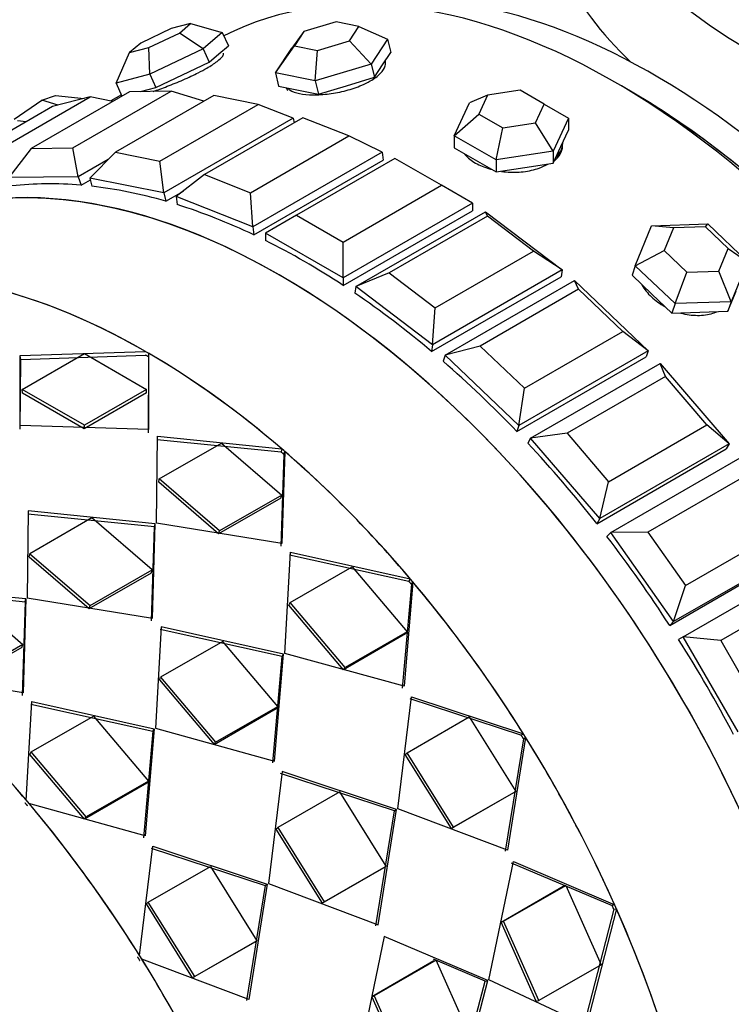
# Model space of a CAD drawing. Units: millimetres. Extents: x 0 to 1410, y 0 to 2750.
# Drawn here: x 546 to 565, y 99 to 126 of the extents above; entities that cross this region are included whole.
import ezdxf
from ezdxf import colors
from ezdxf.entities.mleader import LeaderData, LeaderLine
from ezdxf.math import Vec2, Vec3

# ---------------------------------------------------------------- set-up
doc = ezdxf.new("R2010")
doc.units = ezdxf.units.MM
doc.layers.add('DV7_Défaut', color=7, linetype='Continuous')
doc.layers.add('Défaut', color=7, linetype='Continuous')

# ---------------------------------------------------------------- blocks, each defined once
blk = doc.blocks.new('_DOT')
at = {"color": 0}
blk.add_line((0, 0), (-1, 0), dxfattribs=at)
at = {"color": 0, "const_width": 0.333}
blk.add_lwpolyline([(-0.1665, 0, 1), (0.1665, 0, 1)], format="xyb", close=True, dxfattribs=at)
blk = doc.blocks.new('SE6')
at = {"layer": 'DV7_Défaut', "color": 7, "linetype": 'Continuous'}
for p, q in [((550.582, 125.433), (550.053, 125.295)), ((550.28, 125.175), (550.582, 125.433)), ((550.582, 125.433), (551.453, 125.189)), ((554.56, 125.477), (553.684, 125.213)), ((555.182, 125.351), (554.56, 125.477)), ((550.053, 125.295), (549.223, 124.899)), ((549.45, 124.78), (550.28, 125.175)), ((550.926, 124.739), (550.28, 125.175)), ((551.453, 125.189), (550.926, 124.739)), ((551.453, 125.189), (551.62, 124.829)), ((553.684, 125.213), (553.349, 124.765)), ((553.684, 125.213), (553.429, 124.823)), ((554.926, 124.962), (555.182, 125.351)), ((555.182, 125.351), (555.97, 125.007)), ((549.223, 124.899), (548.922, 124.641)), ((554.05, 124.698), (554.926, 124.962)), ((555.523, 124.326), (554.926, 124.962)), ((555.97, 125.007), (555.523, 124.326)), ((555.97, 125.007), (556.057, 124.646)), ((548.549, 123.804), (548.922, 124.641)), ((548.922, 124.641), (549.45, 124.78)), ((549.474, 124.046), (549.45, 124.78)), ((550.926, 124.739), (549.474, 124.046)), ((550.926, 124.739), (551.092, 124.379)), ((551.092, 124.379), (551.356, 124.604)), ((551.356, 124.604), (551.62, 124.829)), ((552.903, 124.084), (553.429, 124.823)), ((552.903, 124.084), (553.349, 124.765)), ((553.429, 124.823), (554.05, 124.698)), ((553.99, 123.864), (554.05, 124.698)), ((555.834, 124.306), (556.057, 124.646)), ((550.366, 124.032), (551.092, 124.379)), ((555.523, 124.326), (553.99, 123.864)), ((555.523, 124.326), (555.611, 123.965)), ((549.474, 124.046), (548.549, 123.804)), ((549.474, 124.046), (549.64, 123.686)), ((552.903, 124.084), (552.99, 123.723)), ((553.99, 123.864), (552.903, 124.084)), ((555.611, 123.965), (555.834, 124.306)), ((548.549, 123.804), (548.712, 123.451)), ((549.64, 123.686), (550.366, 124.032)), ((553.99, 123.864), (554.077, 123.503)), ((554.844, 123.734), (555.611, 123.965)), ((548.921, 123.572), (546.234, 122.021)), ((547.368, 122.033), (550.055, 123.585)), ((550.055, 123.585), (548.921, 123.572)), ((549.216, 123.575), (549.64, 123.686)), ((550.953, 123.315), (550.055, 123.585)), ((552.99, 123.723), (553.534, 123.613)), ((553.534, 123.613), (554.077, 123.503)), ((554.077, 123.503), (554.844, 123.734)), ((559.592, 123.611), (558.7, 123.473)), ((560.245, 123.234), (559.592, 123.611)), ((545.159, 121.881), (547.846, 123.432)), ((545.764, 122.819), (546.522, 123.339)), ((546.522, 123.339), (546.896, 123.472)), ((546.967, 123.202), (546.522, 123.339)), ((547.846, 123.432), (546.816, 123.163)), ((546.896, 123.472), (547.682, 123.389)), ((548.462, 123.307), (547.846, 123.432)), ((548.696, 123.486), (548.406, 123.319)), ((548.696, 123.486), (548.406, 123.319)), ((551.22, 123.469), (548.533, 121.918)), ((552.43, 123.224), (551.22, 123.469)), ((557.791, 122.365), (558.21, 123.266)), ((558.7, 123.473), (558.21, 123.266)), ((558.7, 123.473), (558.46, 122.958)), ((560.006, 122.719), (560.245, 123.234)), ((560.245, 123.234), (560.914, 122.848)), ((546.816, 123.163), (544.129, 121.611)), ((549.743, 121.673), (552.43, 123.224)), ((553.389, 122.846), (552.43, 123.224)), ((546.096, 122.747), (545.857, 122.771)), ((553.389, 122.846), (549.854, 120.805)), ((553.657, 122.856), (550.97, 121.305)), ((553.389, 122.846), (553.42, 122.72)), ((554.914, 122.361), (553.657, 122.856)), ((557.791, 122.365), (558.46, 122.958)), ((558.46, 122.958), (559.114, 122.581)), ((559.114, 122.581), (560.006, 122.719)), ((560.496, 121.946), (560.006, 122.719)), ((560.914, 122.848), (560.496, 121.946)), ((560.914, 122.848), (560.914, 122.521)), ((558.934, 121.705), (559.114, 122.581)), ((560.705, 122.071), (560.914, 122.521)), ((552.227, 120.809), (554.914, 122.361)), ((555.823, 121.918), (554.914, 122.361)), ((557.791, 122.365), (557.791, 122.038)), ((558.934, 121.705), (557.791, 122.365)), ((546.234, 122.021), (545.624, 121.224)), ((546.234, 122.021), (547.368, 122.033)), ((547.514, 121.245), (547.368, 122.033)), ((548.533, 121.918), (547.836, 121.213)), ((548.533, 121.918), (549.743, 121.673)), ((555.823, 121.918), (552.288, 119.877)), ((555.823, 121.918), (555.851, 121.699)), ((557.791, 122.038), (558.363, 121.708)), ((560.496, 121.946), (558.934, 121.705)), ((560.496, 121.62), (560.705, 122.071)), ((560.496, 121.946), (560.496, 121.62)), ((548.337, 121.72), (547.514, 121.245)), ((549.854, 120.805), (549.743, 121.673)), ((552.316, 119.658), (555.851, 121.699)), ((552.316, 119.658), (555.851, 121.699)), ((556.171, 121.749), (553.484, 120.198)), ((557.444, 121.014), (556.171, 121.749)), ((558.363, 121.708), (558.934, 121.378)), ((558.934, 121.705), (558.934, 121.378)), ((559.715, 121.499), (560.496, 121.62)), ((558.934, 121.378), (559.715, 121.499)), ((547.514, 121.245), (545.624, 121.224)), ((547.514, 121.245), (547.595, 121.015)), ((547.595, 121.015), (547.849, 121.162)), ((547.595, 121.015), (547.849, 121.162)), ((547.836, 121.213), (547.891, 120.986)), ((549.854, 120.805), (547.836, 121.213)), ((550.97, 121.305), (550.193, 120.703)), ((550.97, 121.305), (552.227, 120.809)), ((549.909, 120.578), (550.39, 120.856)), ((549.909, 120.578), (550.39, 120.856)), ((554.757, 119.463), (557.444, 121.014)), ((558.292, 120.524), (557.444, 121.014)), ((549.854, 120.805), (549.909, 120.578)), ((550.193, 120.703), (550.22, 120.485)), ((552.288, 119.877), (550.193, 120.703)), ((552.288, 119.877), (552.227, 120.809)), ((558.292, 120.524), (554.757, 118.483)), ((554.757, 118.278), (558.292, 120.319)), ((554.757, 118.278), (558.292, 120.319)), ((555.104, 118.251), (558.64, 120.292)), ((558.292, 120.524), (558.292, 120.319)), ((558.64, 120.292), (560.735, 118.699)), ((558.701, 120.174), (558.64, 120.292)), ((553.484, 120.198), (552.635, 119.708)), ((553.484, 120.198), (554.757, 119.463)), ((558.701, 120.174), (556.014, 118.623)), ((559.958, 119.218), (558.701, 120.174)), ((552.288, 119.877), (552.316, 119.658)), ((562.736, 118.815), (563.182, 119.904)), ((563.182, 119.904), (564.716, 119.958)), ((563.779, 119.851), (563.182, 119.904)), ((563.779, 119.851), (563.524, 119.228)), ((564.655, 119.881), (563.779, 119.851)), ((564.655, 119.881), (564.716, 119.958)), ((565.277, 119.29), (564.655, 119.881)), ((564.716, 119.958), (565.803, 118.922)), ((552.635, 119.708), (552.635, 119.503)), ((554.757, 118.483), (552.635, 119.708)), ((554.757, 118.483), (554.757, 119.463)), ((557.271, 117.667), (559.958, 119.218)), ((560.735, 118.699), (559.958, 119.218)), ((562.736, 118.815), (563.524, 119.228)), ((563.524, 119.228), (564.145, 118.636)), ((565.022, 118.667), (565.277, 119.29)), ((565.277, 119.29), (565.803, 118.922)), ((560.735, 118.699), (557.199, 116.658)), ((560.735, 118.699), (560.707, 118.513)), ((562.736, 118.815), (562.648, 118.555)), ((563.823, 117.779), (562.736, 118.815)), ((564.145, 118.636), (565.022, 118.667)), ((565.356, 117.833), (565.022, 118.667)), ((565.803, 118.922), (565.356, 117.833)), ((554.757, 118.483), (554.757, 118.278)), ((556.014, 118.623), (555.104, 118.251)), ((556.014, 118.623), (557.271, 117.667)), ((557.171, 116.471), (560.707, 118.513)), ((557.171, 116.471), (560.707, 118.513)), ((557.538, 116.368), (561.074, 118.41)), ((561.074, 118.41), (563.091, 116.488)), ((561.184, 118.171), (561.074, 118.41)), ((562.648, 118.555), (563.192, 118.037)), ((563.823, 117.779), (564.145, 118.636)), ((555.104, 118.251), (555.076, 118.064)), ((557.199, 116.658), (555.104, 118.251)), ((561.184, 118.171), (558.497, 116.619)), ((562.394, 117.018), (561.184, 118.171)), ((563.192, 118.037), (563.735, 117.519)), ((565.269, 117.573), (565.492, 118.118)), ((557.199, 116.658), (557.271, 117.667)), ((563.823, 117.779), (563.735, 117.519)), ((565.356, 117.833), (563.823, 117.779)), ((565.356, 117.833), (565.269, 117.573)), ((563.735, 117.519), (564.502, 117.546)), ((564.502, 117.546), (565.269, 117.573)), ((559.707, 115.466), (562.394, 117.018)), ((563.091, 116.488), (562.394, 117.018)), ((557.199, 116.658), (557.171, 116.471)), ((558.497, 116.619), (557.538, 116.368)), ((558.497, 116.619), (559.707, 115.466)), ((545.935, 116.358), (549.353, 116.472)), ((545.935, 116.358), (549.353, 116.472)), ((545.945, 116.255), (545.935, 116.358)), ((545.935, 114.452), (545.935, 116.358)), ((545.945, 116.255), (545.935, 116.358)), ((545.935, 114.452), (545.935, 116.358)), ((545.935, 114.354), (545.945, 116.255)), ((545.935, 114.354), (545.945, 116.255)), ((545.945, 116.255), (549.354, 116.374)), ((545.945, 116.255), (549.354, 116.374)), ((545.988, 115.435), (547.685, 116.415)), ((545.988, 115.435), (547.685, 116.415)), ((547.685, 116.415), (549.383, 115.435)), ((547.685, 116.415), (549.383, 115.435)), ((549.435, 116.327), (549.426, 114.246)), ((549.435, 116.327), (549.426, 114.246)), ((549.436, 116.425), (549.435, 114.338)), ((549.436, 116.425), (549.435, 114.338)), ((557.538, 116.368), (557.483, 116.205)), ((559.556, 114.447), (557.538, 116.368)), ((559.501, 114.283), (563.036, 116.325)), ((559.501, 114.283), (563.036, 116.325)), ((563.091, 116.488), (559.556, 114.447)), ((563.091, 116.488), (563.036, 116.325)), ((559.877, 114.107), (563.413, 116.148)), ((563.413, 116.148), (565.303, 113.945)), ((563.559, 115.788), (563.413, 116.148)), ((563.559, 115.788), (560.872, 114.236)), ((564.693, 114.466), (563.559, 115.788)), ((545.993, 115.335), (545.988, 115.435)), ((547.685, 114.455), (545.988, 115.435)), ((545.993, 115.335), (545.988, 115.435)), ((547.685, 114.455), (545.988, 115.435)), ((549.383, 115.435), (547.685, 114.455)), ((549.383, 115.435), (547.685, 114.455)), ((549.378, 115.34), (549.383, 115.435)), ((549.378, 115.34), (549.383, 115.435)), ((559.556, 114.447), (559.707, 115.466)), ((547.681, 114.36), (545.993, 115.335)), ((547.681, 114.36), (545.993, 115.335)), ((549.378, 115.34), (547.681, 114.36)), ((549.378, 115.34), (547.681, 114.36)), ((549.435, 114.338), (545.935, 114.452)), ((549.435, 114.338), (545.935, 114.452)), ((547.681, 114.36), (547.685, 114.455)), ((547.681, 114.36), (547.685, 114.455)), ((559.556, 114.447), (559.501, 114.283)), ((562.006, 112.914), (564.693, 114.466)), ((565.303, 113.945), (564.693, 114.466)), ((549.658, 111.78), (549.686, 114.158)), ((549.658, 111.78), (549.686, 114.158)), ((549.686, 114.158), (553.077, 113.812)), ((549.686, 114.158), (553.077, 113.812)), ((559.877, 114.107), (559.797, 113.971)), ((560.872, 114.236), (559.877, 114.107)), ((561.768, 111.904), (559.877, 114.107)), ((560.872, 114.236), (562.006, 112.914)), ((549.675, 114.067), (553.057, 113.728)), ((549.675, 114.067), (553.057, 113.728)), ((549.73, 112.988), (551.427, 113.968)), ((549.73, 112.988), (551.427, 113.968)), ((551.427, 113.968), (553.075, 112.548)), ((551.427, 113.968), (553.075, 112.548)), ((565.303, 113.945), (561.768, 111.904)), ((565.303, 113.945), (565.222, 113.809)), ((553.137, 113.66), (553.054, 111.154)), ((553.137, 113.66), (553.054, 111.154)), ((553.077, 113.812), (553.057, 113.728)), ((553.077, 113.812), (553.057, 113.728)), ((553.157, 113.743), (553.084, 111.229)), ((553.157, 113.743), (553.084, 111.229)), ((553.137, 113.66), (553.157, 113.743)), ((553.137, 113.66), (553.157, 113.743)), ((561.687, 111.767), (565.222, 113.809)), ((561.687, 111.767), (565.222, 113.809)), ((562.065, 111.522), (565.6, 113.563)), ((565.769, 113.084), (563.082, 111.533)), ((549.715, 112.901), (549.73, 112.988)), ((549.715, 112.901), (549.73, 112.988)), ((551.353, 111.488), (549.715, 112.901)), ((551.353, 111.488), (549.715, 112.901)), ((551.378, 111.568), (549.73, 112.988)), ((551.378, 111.568), (549.73, 112.988)), ((561.768, 111.904), (562.006, 112.914)), ((553.075, 112.548), (551.378, 111.568)), ((553.075, 112.548), (551.378, 111.568)), ((553.05, 112.468), (553.075, 112.548)), ((553.05, 112.468), (553.075, 112.548)), ((553.05, 112.468), (551.353, 111.488)), ((553.05, 112.468), (551.353, 111.488)), ((546.15, 112.117), (546.123, 109.739)), ((546.15, 112.117), (546.123, 109.739)), ((549.603, 111.676), (546.139, 112.026)), ((549.603, 111.676), (546.139, 112.026)), ((549.623, 111.76), (546.15, 112.117)), ((549.623, 111.76), (546.15, 112.117)), ((547.892, 111.927), (546.195, 110.947)), ((547.892, 111.927), (546.195, 110.947)), ((549.54, 110.506), (547.892, 111.927)), ((549.54, 110.506), (547.892, 111.927)), ((549.519, 109.113), (549.603, 111.676)), ((549.519, 109.113), (549.603, 111.676)), ((549.548, 109.188), (549.623, 111.76)), ((549.548, 109.188), (549.623, 111.76)), ((549.603, 111.676), (549.623, 111.76)), ((549.603, 111.676), (549.623, 111.76)), ((553.084, 111.229), (549.658, 111.78)), ((553.084, 111.229), (549.658, 111.78)), ((561.768, 111.904), (561.687, 111.767)), ((551.353, 111.488), (551.378, 111.568)), ((551.353, 111.488), (551.378, 111.568)), ((562.065, 111.522), (561.96, 111.416)), ((563.082, 111.533), (562.065, 111.522)), ((563.781, 109.091), (562.065, 111.522)), ((563.082, 111.533), (564.111, 110.075)), ((564.111, 110.075), (566.798, 111.626)), ((567.316, 111.132), (563.781, 109.091)), ((546.179, 110.86), (546.195, 110.947)), ((546.179, 110.86), (546.195, 110.947)), ((546.179, 110.86), (547.818, 109.447)), ((546.179, 110.86), (547.818, 109.447)), ((546.195, 110.947), (547.843, 109.527)), ((546.195, 110.947), (547.843, 109.527)), ((553.165, 108.22), (553.319, 110.99)), ((553.165, 108.22), (553.319, 110.99)), ((553.289, 110.916), (556.548, 110.196)), ((553.289, 110.916), (556.548, 110.196)), ((553.319, 110.99), (556.587, 110.26)), ((553.319, 110.99), (556.587, 110.26)), ((563.677, 108.985), (567.212, 111.027)), ((563.677, 108.985), (567.212, 111.027)), ((553.304, 109.612), (555.001, 110.592)), ((553.304, 109.612), (555.001, 110.592)), ((555.001, 110.592), (556.504, 108.814)), ((555.001, 110.592), (556.504, 108.814)), ((564.046, 108.677), (567.581, 110.718)), ((547.818, 109.447), (549.515, 110.427)), ((547.818, 109.447), (549.515, 110.427)), ((547.843, 109.527), (549.54, 110.506)), ((547.843, 109.527), (549.54, 110.506)), ((549.515, 110.427), (549.54, 110.506)), ((549.515, 110.427), (549.54, 110.506)), ((542.615, 110.076), (546.087, 109.718)), ((542.615, 110.076), (546.087, 109.718)), ((556.621, 110.11), (556.371, 107.269)), ((556.621, 110.11), (556.371, 107.269)), ((556.66, 110.174), (556.419, 107.322)), ((556.66, 110.174), (556.419, 107.322)), ((556.587, 110.26), (556.548, 110.196)), ((556.587, 110.26), (556.548, 110.196)), ((556.621, 110.11), (556.66, 110.174)), ((556.621, 110.11), (556.66, 110.174)), ((563.781, 109.091), (564.111, 110.075)), ((567.757, 110.127), (565.07, 108.575)), ((542.604, 109.985), (546.067, 109.635)), ((542.604, 109.985), (546.067, 109.635)), ((544.356, 109.885), (546.004, 108.465)), ((544.356, 109.885), (546.004, 108.465)), ((546.067, 109.635), (545.983, 107.072)), ((546.067, 109.635), (545.983, 107.072)), ((546.087, 109.718), (546.013, 107.146)), ((546.087, 109.718), (546.013, 107.146)), ((546.067, 109.635), (546.087, 109.718)), ((546.067, 109.635), (546.087, 109.718)), ((546.123, 109.739), (549.548, 109.188)), ((546.123, 109.739), (549.548, 109.188)), ((547.818, 109.447), (547.843, 109.527)), ((547.818, 109.447), (547.843, 109.527)), ((553.269, 109.544), (553.304, 109.612)), ((553.269, 109.544), (553.304, 109.612)), ((554.763, 107.775), (553.269, 109.544)), ((554.763, 107.775), (553.269, 109.544)), ((554.807, 107.834), (553.304, 109.612)), ((554.807, 107.834), (553.304, 109.612)), ((563.781, 109.091), (563.677, 108.985)), ((549.784, 108.949), (549.629, 106.179)), ((549.784, 108.949), (549.629, 106.179)), ((553.09, 108.136), (549.753, 108.875)), ((553.09, 108.136), (549.753, 108.875)), ((553.129, 108.2), (549.784, 108.949)), ((553.129, 108.2), (549.784, 108.949)), ((556.461, 108.755), (554.763, 107.775)), ((556.461, 108.755), (554.763, 107.775)), ((556.504, 108.814), (554.807, 107.834)), ((556.504, 108.814), (554.807, 107.834)), ((556.461, 108.755), (556.504, 108.814)), ((556.461, 108.755), (556.504, 108.814)), ((546.004, 108.465), (544.307, 107.485)), ((546.004, 108.465), (544.307, 107.485)), ((545.979, 108.386), (546.004, 108.465)), ((545.979, 108.386), (546.004, 108.465)), ((551.466, 108.551), (549.769, 107.571)), ((551.466, 108.551), (549.769, 107.571)), ((552.968, 106.773), (551.466, 108.551)), ((552.968, 106.773), (551.466, 108.551)), ((564.046, 108.677), (563.92, 108.604)), ((565.546, 106.079), (564.046, 108.677)), ((565.07, 108.575), (564.046, 108.677)), ((565.07, 108.575), (565.97, 107.016)), ((545.979, 108.386), (544.282, 107.406)), ((545.979, 108.386), (544.282, 107.406)), ((552.883, 105.281), (553.129, 108.2)), ((552.883, 105.281), (553.129, 108.2)), ((553.09, 108.136), (553.129, 108.2)), ((553.09, 108.136), (553.129, 108.2)), ((556.419, 107.322), (553.165, 108.22)), ((556.419, 107.322), (553.165, 108.22)), ((552.835, 105.228), (553.09, 108.136)), ((552.835, 105.228), (553.09, 108.136)), ((546.013, 107.146), (542.668, 107.687)), ((546.013, 107.146), (542.668, 107.687)), ((554.763, 107.775), (554.807, 107.834)), ((554.763, 107.775), (554.807, 107.834)), ((549.733, 107.502), (549.769, 107.571)), ((549.733, 107.502), (549.769, 107.571)), ((549.733, 107.502), (551.228, 105.734)), ((549.733, 107.502), (551.228, 105.734)), ((549.769, 107.571), (551.271, 105.793)), ((549.769, 107.571), (551.271, 105.793)), ((546.098, 104.204), (546.248, 106.907)), ((546.098, 104.204), (546.248, 106.907)), ((546.218, 106.834), (549.554, 106.094)), ((546.218, 106.834), (549.554, 106.094)), ((546.248, 106.907), (549.594, 106.158)), ((546.248, 106.907), (549.594, 106.158)), ((556.251, 103.978), (556.626, 107.037)), ((556.251, 103.978), (556.626, 107.037)), ((556.577, 106.985), (559.623, 105.983)), ((556.577, 106.985), (559.623, 105.983)), ((556.626, 107.037), (559.679, 106.025)), ((556.626, 107.037), (559.679, 106.025)), ((551.228, 105.734), (552.925, 106.714)), ((551.228, 105.734), (552.925, 106.714)), ((551.271, 105.793), (552.968, 106.773)), ((551.271, 105.793), (552.968, 106.773)), ((552.925, 106.714), (552.968, 106.773)), ((552.925, 106.714), (552.968, 106.773)), ((546.233, 105.53), (547.93, 106.51)), ((546.233, 105.53), (547.93, 106.51)), ((547.93, 106.51), (549.433, 104.731)), ((547.93, 106.51), (549.433, 104.731)), ((556.502, 105.504), (558.199, 106.484)), ((556.502, 105.504), (558.199, 106.484)), ((558.199, 106.484), (559.47, 104.451)), ((558.199, 106.484), (559.47, 104.451)), ((549.554, 106.094), (549.3, 103.186)), ((549.554, 106.094), (549.3, 103.186)), ((549.594, 106.158), (549.347, 103.24)), ((549.594, 106.158), (549.347, 103.24)), ((549.554, 106.094), (549.594, 106.158)), ((549.554, 106.094), (549.594, 106.158)), ((549.629, 106.179), (552.883, 105.281)), ((549.629, 106.179), (552.883, 105.281)), ((559.679, 106.025), (559.623, 105.983)), ((559.679, 106.025), (559.623, 105.983)), ((551.228, 105.734), (551.271, 105.793)), ((551.228, 105.734), (551.271, 105.793)), ((559.684, 105.886), (559.183, 102.816)), ((559.684, 105.886), (559.183, 102.816)), ((559.741, 105.926), (559.246, 102.845)), ((559.741, 105.926), (559.246, 102.845)), ((559.684, 105.886), (559.741, 105.926)), ((559.684, 105.886), (559.741, 105.926)), ((546.198, 105.461), (546.233, 105.53)), ((546.198, 105.461), (546.233, 105.53)), ((547.736, 103.752), (546.233, 105.53)), ((547.736, 103.752), (546.233, 105.53)), ((556.45, 105.458), (556.502, 105.504)), ((556.45, 105.458), (556.502, 105.504)), ((557.773, 103.471), (556.502, 105.504)), ((557.773, 103.471), (556.502, 105.504)), ((547.692, 103.693), (546.198, 105.461)), ((547.692, 103.693), (546.198, 105.461)), ((557.713, 103.436), (556.45, 105.458)), ((557.713, 103.436), (556.45, 105.458)), ((553.09, 104.996), (552.716, 101.937)), ((553.09, 104.996), (552.716, 101.937)), ((556.159, 103.917), (553.042, 104.944)), ((556.159, 103.917), (553.042, 104.944)), ((556.216, 103.958), (553.09, 104.996)), ((556.216, 103.958), (553.09, 104.996)), ((549.389, 104.672), (547.692, 103.693)), ((549.389, 104.672), (547.692, 103.693)), ((549.433, 104.731), (547.736, 103.752)), ((549.433, 104.731), (547.736, 103.752)), ((549.389, 104.672), (549.433, 104.731)), ((549.389, 104.672), (549.433, 104.731)), ((554.664, 104.443), (552.967, 103.463)), ((554.664, 104.443), (552.967, 103.463)), ((555.934, 102.41), (554.664, 104.443)), ((555.934, 102.41), (554.664, 104.443)), ((559.41, 104.416), (557.713, 103.436)), ((559.41, 104.416), (557.713, 103.436)), ((559.47, 104.451), (557.773, 103.471)), ((559.47, 104.451), (557.773, 103.471)), ((559.41, 104.416), (559.47, 104.451)), ((559.41, 104.416), (559.47, 104.451)), ((549.347, 103.24), (546.171, 104.118)), ((549.347, 103.24), (546.171, 104.118)), ((555.647, 100.774), (556.159, 103.917)), ((555.647, 100.774), (556.159, 103.917)), ((555.71, 100.804), (556.216, 103.958)), ((555.71, 100.804), (556.216, 103.958)), ((556.159, 103.917), (556.216, 103.958)), ((556.159, 103.917), (556.216, 103.958)), ((559.246, 102.845), (556.251, 103.978)), ((559.246, 102.845), (556.251, 103.978)), ((547.692, 103.693), (547.736, 103.752)), ((547.692, 103.693), (547.736, 103.752)), ((552.914, 103.416), (552.967, 103.463)), ((552.914, 103.416), (552.967, 103.463)), ((552.914, 103.416), (554.177, 101.395)), ((552.914, 103.416), (554.177, 101.395)), ((552.967, 103.463), (554.237, 101.43)), ((552.967, 103.463), (554.237, 101.43)), ((557.713, 103.436), (557.773, 103.471)), ((557.713, 103.436), (557.773, 103.471)), ((549.19, 99.969), (549.555, 102.955)), ((549.19, 99.969), (549.555, 102.955)), ((549.506, 102.903), (552.624, 101.876)), ((549.506, 102.903), (552.624, 101.876)), ((549.555, 102.955), (552.68, 101.917)), ((549.555, 102.955), (552.68, 101.917)), ((558.738, 99.301), (559.413, 102.531)), ((558.738, 99.301), (559.413, 102.531)), ((559.413, 102.531), (562.174, 101.351)), ((559.413, 102.531), (562.174, 101.351)), ((549.431, 101.422), (551.128, 102.401)), ((549.431, 101.422), (551.128, 102.401)), ((551.128, 102.401), (552.399, 100.369)), ((551.128, 102.401), (552.399, 100.369)), ((554.177, 101.395), (555.874, 102.375)), ((554.177, 101.395), (555.874, 102.375)), ((554.237, 101.43), (555.934, 102.41)), ((554.237, 101.43), (555.934, 102.41)), ((555.874, 102.375), (555.934, 102.41)), ((555.874, 102.375), (555.934, 102.41)), ((559.349, 102.503), (562.104, 101.335)), ((559.349, 102.503), (562.104, 101.335)), ((552.624, 101.876), (552.112, 98.733)), ((552.624, 101.876), (552.112, 98.733)), ((552.68, 101.917), (552.175, 98.762)), ((552.68, 101.917), (552.175, 98.762)), ((552.624, 101.876), (552.68, 101.917)), ((552.624, 101.876), (552.68, 101.917)), ((552.716, 101.937), (555.71, 100.804)), ((552.716, 101.937), (555.71, 100.804)), ((559.071, 100.881), (560.768, 101.861)), ((559.071, 100.881), (560.768, 101.861)), ((559.139, 100.902), (560.836, 101.882)), ((559.139, 100.902), (560.836, 101.882)), ((560.768, 101.861), (560.836, 101.882)), ((560.768, 101.861), (560.836, 101.882)), ((560.836, 101.882), (561.8, 99.713)), ((560.836, 101.882), (561.8, 99.713)), ((549.378, 101.375), (549.431, 101.422)), ((549.378, 101.375), (549.431, 101.422)), ((550.642, 99.353), (549.378, 101.375)), ((550.642, 99.353), (549.378, 101.375)), ((550.701, 99.389), (549.431, 101.422)), ((550.701, 99.389), (549.431, 101.422)), ((554.177, 101.395), (554.237, 101.43)), ((554.177, 101.395), (554.237, 101.43)), ((562.15, 101.231), (561.326, 98.054)), ((562.15, 101.231), (561.326, 98.054)), ((562.22, 101.246), (561.401, 98.057)), ((562.22, 101.246), (561.401, 98.057)), ((562.174, 101.351), (562.104, 101.335)), ((562.174, 101.351), (562.104, 101.335)), ((562.15, 101.231), (562.22, 101.246)), ((562.15, 101.231), (562.22, 101.246)), ((559.071, 100.881), (559.139, 100.902)), ((559.071, 100.881), (559.139, 100.902)), ((560.103, 98.733), (559.139, 100.902)), ((560.103, 98.733), (559.139, 100.902)), ((560.03, 98.723), (559.071, 100.881)), ((560.03, 98.723), (559.071, 100.881)), ((552.399, 100.369), (550.701, 99.389)), ((552.399, 100.369), (550.701, 99.389)), ((552.339, 100.333), (552.399, 100.369)), ((552.339, 100.333), (552.399, 100.369)), ((555.877, 100.489), (555.203, 97.26)), ((555.877, 100.489), (555.203, 97.26)), ((558.703, 99.281), (555.877, 100.489)), ((558.703, 99.281), (555.877, 100.489)), ((552.339, 100.333), (550.642, 99.353)), ((552.339, 100.333), (550.642, 99.353)), ((552.175, 98.762), (549.252, 99.87)), ((552.175, 98.762), (549.252, 99.87)), ((557.3, 99.841), (555.603, 98.861)), ((557.3, 99.841), (555.603, 98.861)), ((558.633, 99.265), (557.224, 99.863)), ((557.233, 99.819), (557.3, 99.841)), ((557.233, 99.819), (557.3, 99.841)), ((558.633, 99.265), (557.287, 99.837)), ((558.264, 97.671), (557.3, 99.841)), ((558.264, 97.671), (557.3, 99.841)), ((557.233, 99.819), (555.536, 98.84)), ((557.233, 99.819), (555.536, 98.84)), ((561.8, 99.713), (560.103, 98.733)), ((561.8, 99.713), (560.103, 98.733)), ((550.642, 99.353), (550.701, 99.389)), ((550.642, 99.353), (550.701, 99.389)), ((561.401, 98.057), (558.738, 99.301)), ((561.401, 98.057), (558.738, 99.301)), ((557.791, 96.012), (558.633, 99.265)), ((557.791, 96.012), (558.633, 99.265)), ((557.865, 96.015), (558.703, 99.281)), ((557.865, 96.015), (558.703, 99.281)), ((558.633, 99.265), (558.703, 99.281)), ((558.633, 99.265), (558.703, 99.281)), ((555.536, 98.84), (555.603, 98.861)), ((555.536, 98.84), (555.603, 98.861)), ((555.536, 98.84), (556.495, 96.682)), ((555.536, 98.84), (556.495, 96.682)), ((555.603, 98.861), (556.567, 96.692)), ((555.603, 98.861), (556.567, 96.692)), ((560.03, 98.723), (560.103, 98.733)), ((560.03, 98.723), (560.103, 98.733))]:
    blk.add_line(p, q, dxfattribs=at)
for centre, major_axis, ratio, start_param, end_param in [((547.473, 131.588), (-8.325, -14.419), 0.57735, 3.218419, 6.147949), ((547.403, 131.629), (8.275, 14.333), 0.57735, 0.159047, 3.064226), ((554.099, 127.762), (8.346, 14.456), 0.57735, 0.380778, 2.38515), ((554.157, 127.729), (-8.325, -14.419), 0.57735, 3.523736, 5.506893), ((555.817, 126.77), (8.325, 14.419), 0.57735, 0.509563, 2.227063), ((555.888, 126.73), (-8.275, -14.333), 0.57735, 3.656222, 5.346894), ((556.029, 126.648), (-8, -13.856), 0.57735, 3.649378, 5.356934), ((555.888, 126.73), (7.9, 13.683), 0.57735, 0.479542, 2.226323), ((577.101, 131.275), (16, 0), 0.57735, 3.141593, 6.283185), ((577.101, 129.476), (-16.964, 0), 0.57735, 0, 0.546408), ((562.181, 105.868), (11, -19.053), 0.57735, 0.028389, 3.113204), ((562.181, 105.868), (11, -19.053), 0.57735, 0.028389, 3.113204), ((563.242, 106.481), (10.75, -18.62), 0.57735, 0.190256, 2.951337), ((554.567, 124.004), (1.361, 0.329), 0.370682, 3.141593, 3.288823), ((562.535, 106.072), (10.75, -18.62), 0.57735, 0.773837, 2.367756), ((562.535, 106.072), (10.75, -18.62), 0.57735, 0.785398, 2.367756), ((553.036, 100.588), (-11, 19.053), 0.57735, 3.141593, 6.283185), ((553.036, 100.588), (11, -19.053), 0.57735, 0, 3.141593), ((553.036, 100.588), (11, -19.053), 0.57735, 0, 3.141593), ((559.353, 122.116), (1.4, 0), 0.57735, 5.696574, 6.24283), ((553.696, 100.969), (-11, 19.053), 0.57735, -0.382394, -0.245925), ((553.696, 100.969), (-11, 19.053), 0.57735, -0.382394, -0.245925), ((553.696, 100.969), (-11, 19.053), 0.57735, -0.539474, -0.403004), ((553.696, 100.969), (-11, 19.053), 0.57735, -0.539474, -0.403004), ((553.696, 100.969), (-11, 19.053), 0.57735, -0.696553, -0.560084), ((553.696, 100.969), (-11, 19.053), 0.57735, -0.696553, -0.560084), ((553.696, 100.969), (-11, 19.053), 0.57735, -0.853633, -0.717163), ((553.696, 100.969), (-11, 19.053), 0.57735, -0.853633, -0.717163), ((549.395, 98.486), (11, -19.053), 0.57735, 0.164536, 2.612075), ((549.394, 98.486), (-11, 19.053), 0.57735, -0.782752, -0.546383), ((549.394, 98.486), (-11, 19.053), 0.57735, -0.782752, -0.546383), ((553.696, 100.969), (-11, 19.053), 0.57735, -1.010713, -0.874243), ((553.696, 100.969), (-11, 19.053), 0.57735, -1.010713, -0.874243), ((549.394, 98.486), (-11, 19.053), 0.57735, -1.024413, -0.788044), ((549.394, 98.486), (-11, 19.053), 0.57735, -1.024413, -0.788044), ((553.696, 100.969), (-11, 19.053), 0.57735, -1.167792, -1.031323), ((553.696, 100.969), (-11, 19.053), 0.57735, -1.167792, -1.031323), ((538.905, 92.43), (-11, 19.053), 0.57735, 3.141593, 6.283185), ((553.696, 100.969), (-11, 19.053), 0.57735, -1.324872, -1.188402), ((553.696, 100.969), (-11, 19.053), 0.57735, -1.324872, -1.188402), ((549.394, 98.486), (-11, 19.053), 0.57735, 5.017111, 5.25348), ((549.394, 98.486), (-11, 19.053), 0.57735, 5.017111, 5.25348), ((553.696, 100.969), (-11, 19.053), 0.57735, 4.801234, 4.937703), ((553.696, 100.969), (-11, 19.053), 0.57735, 4.801234, 4.937703), ((535.264, 90.327), (11, -19.053), 0.57735, 0.287425, 2.854168), ((535.264, 90.327), (-11, 19.053), 0.57735, 3.428824, 5.995761), ((535.264, 90.327), (-11, 19.053), 0.57735, 3.428481, 5.995761), ((549.394, 98.486), (-11, 19.053), 0.57735, 4.77545, 5.011819), ((549.394, 98.486), (-11, 19.053), 0.57735, 4.77545, 5.011819), ((553.696, 100.969), (-11, 19.053), 0.57735, 4.644154, 4.780624), ((553.696, 100.969), (-11, 19.053), 0.57735, 4.644154, 4.780624), ((538.906, 92.43), (-11, 19.053), 0.57735, 5.017111, 5.25348), ((538.906, 92.43), (-11, 19.053), 0.57735, 5.017111, 5.25348), ((549.394, 98.486), (11, -19.053), 0.57735, 1.392197, 1.628566), ((549.394, 98.486), (11, -19.053), 0.57735, 1.392197, 1.628566), ((538.906, 92.43), (-11, 19.053), 0.57735, 4.77545, 5.011819), ((538.906, 92.43), (-11, 19.053), 0.57735, 4.77545, 5.011819), ((549.394, 98.486), (11, -19.053), 0.57735, 1.150536, 1.386905), ((549.394, 98.486), (11, -19.053), 0.57735, 1.150536, 1.386905), ((538.906, 92.43), (-11, 19.053), 0.57735, 4.533789, 4.770158), ((538.906, 92.43), (-11, 19.053), 0.57735, 4.533789, 4.770158)]:
    blk.add_ellipse(centre, major_axis=major_axis, ratio=ratio, start_param=start_param, end_param=end_param, dxfattribs=at)
for points, knots in [([(551.028, 124.216), (551.139, 124.28), (551.235, 124.342), (551.309, 124.398), (551.382, 124.453), (551.435, 124.503), (551.464, 124.542), (551.487, 124.575), (551.495, 124.601), (551.486, 124.62)], [0, 0, 0, 0, 0.354546, 0.354546, 0.354546, 0.709061, 0.709061, 0.709061, 1, 1, 1, 1]), ([(551.028, 124.216), (551.139, 124.28), (551.235, 124.342), (551.309, 124.398), (551.382, 124.453), (551.435, 124.503), (551.464, 124.542), (551.487, 124.575), (551.495, 124.601), (551.486, 124.62)], [0, 0, 0, 0, 0.354546, 0.354546, 0.354546, 0.709061, 0.709061, 0.709061, 1, 1, 1, 1]), ([(555.497, 123.864), (555.607, 123.928), (555.701, 123.998), (555.77, 124.068), (555.839, 124.138), (555.885, 124.21), (555.905, 124.278), (555.918, 124.323), (555.92, 124.367), (555.91, 124.409)], [0, 0, 0, 0, 0.374097, 0.374097, 0.374097, 0.748162, 0.748162, 0.748162, 1, 1, 1, 1]), ([(555.497, 123.864), (555.607, 123.928), (555.701, 123.998), (555.77, 124.068), (555.839, 124.138), (555.885, 124.21), (555.905, 124.278), (555.918, 124.323), (555.92, 124.367), (555.91, 124.409)], [0, 0, 0, 0, 0.374097, 0.374097, 0.374097, 0.748162, 0.748162, 0.748162, 1, 1, 1, 1]), ([(549.561, 123.578), (549.681, 123.618), (549.815, 123.666), (549.951, 123.719), (550.093, 123.773), (550.241, 123.833), (550.385, 123.896), (550.528, 123.959), (550.67, 124.025), (550.798, 124.091), (550.88, 124.133), (550.958, 124.175), (551.028, 124.216)], [0, 0, 0, 0, 0.268852, 0.268852, 0.268852, 0.546425, 0.546425, 0.546425, 0.824231, 0.824231, 0.824231, 1, 1, 1, 1]), ([(549.561, 123.578), (549.681, 123.618), (549.815, 123.666), (549.951, 123.719), (550.093, 123.773), (550.241, 123.833), (550.385, 123.896), (550.528, 123.959), (550.67, 124.025), (550.798, 124.091), (550.88, 124.133), (550.958, 124.175), (551.028, 124.216)], [0, 0, 0, 0, 0.268852, 0.268852, 0.268852, 0.546425, 0.546425, 0.546425, 0.824231, 0.824231, 0.824231, 1, 1, 1, 1]), ([(553.237, 123.664), (553.256, 123.645), (553.278, 123.627), (553.305, 123.611), (553.368, 123.573), (553.457, 123.542), (553.563, 123.521), (553.669, 123.5), (553.796, 123.489), (553.933, 123.487), (554.07, 123.486), (554.221, 123.495), (554.373, 123.515), (554.526, 123.534), (554.684, 123.564), (554.835, 123.603), (554.985, 123.642), (555.132, 123.692), (555.264, 123.748), (555.347, 123.784), (555.426, 123.823), (555.497, 123.864)], [0, 0, 0, 0, 0.0703, 0.0703, 0.0703, 0.235427, 0.235427, 0.235427, 0.400254, 0.400254, 0.400254, 0.565074, 0.565074, 0.565074, 0.730189, 0.730189, 0.730189, 0.895443, 0.895443, 0.895443, 1, 1, 1, 1]), ([(553.237, 123.664), (553.256, 123.645), (553.278, 123.627), (553.305, 123.611), (553.368, 123.573), (553.457, 123.542), (553.563, 123.521), (553.669, 123.5), (553.796, 123.489), (553.933, 123.487), (554.07, 123.486), (554.221, 123.495), (554.373, 123.515), (554.526, 123.534), (554.684, 123.564), (554.835, 123.603), (554.985, 123.642), (555.132, 123.692), (555.264, 123.748), (555.347, 123.784), (555.426, 123.823), (555.497, 123.864)], [0, 0, 0, 0, 0.0703, 0.0703, 0.0703, 0.235427, 0.235427, 0.235427, 0.400254, 0.400254, 0.400254, 0.565074, 0.565074, 0.565074, 0.730189, 0.730189, 0.730189, 0.895443, 0.895443, 0.895443, 1, 1, 1, 1]), ([(560.579, 121.774), (560.591, 121.788), (560.603, 121.801), (560.614, 121.815), (560.682, 121.899), (560.727, 121.992), (560.744, 122.086), (560.75, 122.117), (560.753, 122.148), (560.753, 122.179)], [0, 0, 0, 0, 0.110317, 0.110317, 0.110317, 0.77948, 0.77948, 0.77948, 1, 1, 1, 1]), ([(560.579, 121.774), (560.591, 121.788), (560.603, 121.801), (560.614, 121.815), (560.682, 121.899), (560.727, 121.992), (560.744, 122.086), (560.75, 122.117), (560.753, 122.148), (560.753, 122.179)], [0, 0, 0, 0, 0.110317, 0.110317, 0.110317, 0.77948, 0.77948, 0.77948, 1, 1, 1, 1]), ([(558.069, 121.871), (558.077, 121.86), (558.086, 121.849), (558.096, 121.839), (558.164, 121.76), (558.259, 121.686), (558.37, 121.622), (558.482, 121.559), (558.614, 121.504), (558.755, 121.463), (558.77, 121.459), (558.785, 121.455), (558.8, 121.451)], [0, 0, 0, 0, 0.0609142, 0.0609142, 0.0609142, 0.5076495, 0.5076495, 0.5076495, 0.9535761, 0.9535761, 0.9535761, 1, 1, 1, 1]), ([(558.069, 121.871), (558.077, 121.86), (558.086, 121.849), (558.096, 121.839), (558.164, 121.76), (558.259, 121.686), (558.37, 121.622), (558.482, 121.559), (558.614, 121.504), (558.755, 121.463), (558.77, 121.459), (558.785, 121.455), (558.8, 121.451)], [0, 0, 0, 0, 0.060914, 0.060914, 0.060914, 0.50765, 0.50765, 0.50765, 0.953576, 0.953576, 0.953576, 1, 1, 1, 1]), ([(559.084, 121.393), (559.125, 121.388), (559.166, 121.383), (559.207, 121.38), (559.363, 121.366), (559.523, 121.368), (559.676, 121.385), (559.828, 121.402), (559.977, 121.436), (560.109, 121.483), (560.193, 121.513), (560.272, 121.549), (560.343, 121.59)], [0, 0, 0, 0, 0.090935, 0.090935, 0.090935, 0.436052, 0.436052, 0.436052, 0.78146, 0.78146, 0.78146, 1, 1, 1, 1]), ([(559.084, 121.393), (559.125, 121.388), (559.166, 121.383), (559.207, 121.38), (559.363, 121.366), (559.523, 121.368), (559.676, 121.385), (559.828, 121.402), (559.977, 121.436), (560.109, 121.483), (560.193, 121.513), (560.272, 121.549), (560.343, 121.59)], [0, 0, 0, 0, 0.090935, 0.090935, 0.090935, 0.436052, 0.436052, 0.436052, 0.78146, 0.78146, 0.78146, 1, 1, 1, 1]), ([(562.911, 118.302), (562.913, 118.298), (562.915, 118.294), (562.917, 118.29), (562.982, 118.176), (563.071, 118.065), (563.177, 117.965), (563.283, 117.865), (563.409, 117.774), (563.545, 117.699), (563.546, 117.699), (563.546, 117.699), (563.547, 117.698)], [0, 0, 0, 0, 0.017148, 0.017148, 0.017148, 0.507714, 0.507714, 0.507714, 0.9973919, 0.9973919, 0.9973919, 1, 1, 1, 1]), ([(562.911, 118.302), (562.913, 118.298), (562.915, 118.294), (562.917, 118.29), (562.982, 118.176), (563.071, 118.065), (563.177, 117.965), (563.283, 117.865), (563.409, 117.774), (563.545, 117.699), (563.546, 117.699), (563.546, 117.699), (563.547, 117.698)], [0, 0, 0, 0, 0.017148, 0.017148, 0.017148, 0.507714, 0.507714, 0.507714, 0.997392, 0.997392, 0.997392, 1, 1, 1, 1]), ([(563.969, 117.526), (563.973, 117.525), (563.976, 117.524), (563.98, 117.523), (564.13, 117.482), (564.286, 117.46), (564.435, 117.459), (564.584, 117.458), (564.729, 117.478), (564.859, 117.518), (564.896, 117.529), (564.932, 117.542), (564.967, 117.556)], [0, 0, 0, 0, 0.009971, 0.009971, 0.009971, 0.443682, 0.443682, 0.443682, 0.877758, 0.877758, 0.877758, 1, 1, 1, 1]), ([(563.969, 117.526), (563.973, 117.525), (563.976, 117.524), (563.98, 117.523), (564.13, 117.482), (564.286, 117.46), (564.435, 117.459), (564.584, 117.458), (564.729, 117.478), (564.859, 117.518), (564.896, 117.529), (564.932, 117.542), (564.967, 117.556)], [0, 0, 0, 0, 0.009971, 0.009971, 0.009971, 0.4436819, 0.4436819, 0.4436819, 0.8777575, 0.8777575, 0.8777575, 1, 1, 1, 1])]:
    blk.add_open_spline(points, degree=3, knots=knots, dxfattribs=at)
for points in [[(549.435, 116.327), (549.394, 116.351), (549.354, 116.374)], [(549.435, 116.327), (549.394, 116.351), (549.354, 116.374)], [(553.137, 113.66), (553.097, 113.694), (553.057, 113.728)], [(553.137, 113.66), (553.097, 113.694), (553.057, 113.728)], [(556.621, 110.11), (556.584, 110.153), (556.548, 110.196)], [(556.621, 110.11), (556.584, 110.153), (556.548, 110.196)], [(559.684, 105.886), (559.654, 105.935), (559.623, 105.983)], [(559.684, 105.886), (559.654, 105.935), (559.623, 105.983)], [(546.059, 104.14), (546.095, 104.097), (546.132, 104.055)], [(546.059, 104.14), (546.095, 104.097), (546.132, 104.055)], [(562.15, 101.231), (562.127, 101.283), (562.104, 101.335)], [(562.15, 101.231), (562.127, 101.283), (562.104, 101.335)], [(549.134, 99.928), (549.165, 99.879), (549.196, 99.83)], [(549.134, 99.928), (549.165, 99.879), (549.196, 99.83)]]:
    blk.add_open_spline(points, degree=2, dxfattribs=at)

msp = doc.modelspace()

# ---------------------------------------------------------------- block references
at = {"layer": 'Défaut'}
msp.add_blockref('SE6', (0, 0), dxfattribs=at)

# ---------------------------------------------------------------- leaders
at = {"layer": 'Défaut', "color": 7, "linetype": 'Continuous'}
ml = msp.add_multileader_mtext('Standard', dxfattribs=at)
ml.set_content('{\\pxsm0.9;\\fSolid Edge ISO|b1||i0||c0|p34;\\W1.;14/11/2019\\P}', color=256)
ml.set_leader_properties()
ml.set_arrow_properties(name='DOT')
ml.build(insert=Vec2(0, 0))
ml.multileader.update_dxf_attribs({"leader_type": 0, "dogleg_length": 0, "arrow_head_size": 12})
ctx = ml.context
ctx.base_point, ctx.char_height, ctx.arrow_head_size, ctx.landing_gap_size = Vec3(1098.166, 2743.024), 12, 12, 4.2
notes = []
notes.append((ctx, [(0, (0, 0, 0), (0, 0), (1, 0), 1, [])]))
ctx.mtext.insert = Vec3(1100.166, 2749.144)
for ctx, leaders in notes:
    for number, flags, end, landing, length, lines in leaders:
        leader = LeaderData()
        leader.index, (leader.has_last_leader_line, leader.has_dogleg_vector, leader.attachment_direction) = number, flags
        leader.last_leader_point, leader.dogleg_vector, leader.dogleg_length = Vec3(end), Vec3(landing), length
        for number, points, colour, breaks in lines:
            line = LeaderLine()
            line.index, line.vertices, line.color, line.breaks = number, Vec3.list(points), colors.encode_raw_color(colour), breaks
            leader.lines.append(line)
        ctx.leaders.append(leader)

doc.saveas('drawing.dxf')
